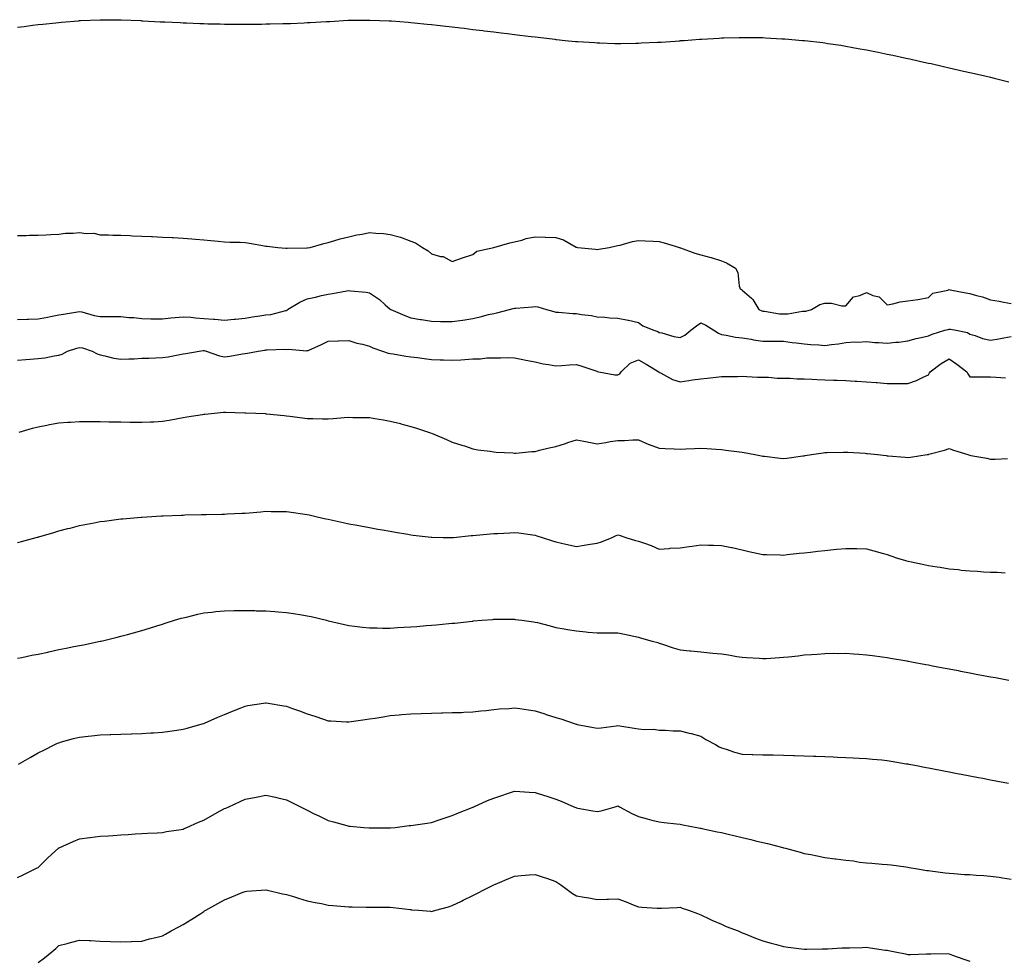
# Model space of a CAD drawing. Units: inches. Extents: x 1026563 to 1029203, y 7292618 to 7295258.
# Drawn here: x 1026979 to 1027455, y 7294178 to 7294632 of the extents above; entities that cross this region are included whole.
import ezdxf

# ---------------------------------------------------------------- set-up
doc = ezdxf.new("R2010")
doc.units = ezdxf.units.IN
doc.header["$MEASUREMENT"] = 0
doc.layers.add('Contour_10267292', color=7, linetype='Continuous', true_color=0x67642f)

msp = doc.modelspace()

# ---------------------------------------------------------------- linework, layer by layer
at = {"layer": 'Contour_10267292'}
for points in [[(1026978.05, 7294628.29, 3156), (1026981.29, 7294628.68, 3156), (1026985.3, 7294629.18, 3156), (1026988.05, 7294629.51, 3156), (1026990.24, 7294629.73, 3156), (1026996.55, 7294630.42, 3156), (1026998.05, 7294630.57, 3156), (1026999.28, 7294630.68, 3156), (1027007.5, 7294631.38, 3156), (1027008.05, 7294631.43, 3156), (1027008.52, 7294631.45, 3156), (1027018.01, 7294631.89, 3156), (1027018.07, 7294631.89, 3156), (1027027.93, 7294631.81, 3156), (1027028.17, 7294631.81, 3156), (1027037.56, 7294631.43, 3156), (1027038.05, 7294631.42, 3156), (1027038.58, 7294631.4, 3156), (1027047.03, 7294630.89, 3156), (1027048.05, 7294630.86, 3156), (1027049.16, 7294630.81, 3156), (1027056.59, 7294630.46, 3156), (1027058.05, 7294630.41, 3156), (1027059.63, 7294630.34, 3156), (1027066.19, 7294630.06, 3156), (1027068.05, 7294630.01, 3156), (1027070, 7294629.97, 3156), (1027075.96, 7294629.84, 3156), (1027078.05, 7294629.78, 3156), (1027080.2, 7294629.76, 3156), (1027085.84, 7294629.71, 3156), (1027088.05, 7294629.68, 3156), (1027090.28, 7294629.7, 3156), (1027095.92, 7294629.8, 3156), (1027098.05, 7294629.82, 3156), (1027100.1, 7294629.87, 3156), (1027106.14, 7294630.01, 3156), (1027108.05, 7294630.05, 3156), (1027109.85, 7294630.12, 3156), (1027116.59, 7294630.45, 3156), (1027118.05, 7294630.51, 3156), (1027119.4, 7294630.57, 3156), (1027127.13, 7294631, 3156), (1027128.05, 7294631.05, 3156), (1027128.89, 7294631.09, 3156), (1027137.72, 7294631.59, 3156), (1027138.05, 7294631.6, 3156), (1027138.36, 7294631.6, 3156), (1027147.85, 7294631.73, 3156), (1027148.05, 7294631.73, 3156), (1027148.25, 7294631.72, 3156), (1027157.52, 7294631.39, 3156), (1027158.05, 7294631.37, 3156), (1027158.66, 7294631.31, 3156), (1027166.76, 7294630.62, 3156), (1027168.05, 7294630.52, 3156), (1027169.61, 7294630.37, 3156), (1027175.88, 7294629.74, 3156), (1027178.05, 7294629.53, 3156), (1027180.75, 7294629.21, 3156), (1027184.92, 7294628.79, 3156), (1027188.05, 7294628.43, 3156), (1027192.01, 7294627.95, 3156), (1027193.87, 7294627.74, 3156), (1027198.05, 7294627.23, 3156), (1027202.78, 7294626.64, 3156), (1027203.42, 7294626.56, 3156), (1027208.05, 7294626, 3156), (1027211.7, 7294625.56, 3156), (1027214.79, 7294625.19, 3156), (1027218.05, 7294624.8, 3156), (1027220.63, 7294624.5, 3156), (1027226.19, 7294623.77, 3156), (1027228.05, 7294623.54, 3156), (1027229.5, 7294623.38, 3156), (1027237.54, 7294622.43, 3156), (1027238.05, 7294622.37, 3156), (1027238.46, 7294622.33, 3156), (1027242.6, 7294621.92, 3156), (1027247.56, 7294621.43, 3156), (1027248.05, 7294621.38, 3156), (1027248.62, 7294621.34, 3156), (1027256.96, 7294620.83, 3156), (1027258.05, 7294620.76, 3156), (1027259.24, 7294620.72, 3156), (1027266.6, 7294620.48, 3156), (1027268.05, 7294620.45, 3156), (1027269.5, 7294620.46, 3156), (1027276.7, 7294620.57, 3156), (1027278.05, 7294620.59, 3156), (1027279.3, 7294620.66, 3156), (1027287.11, 7294620.98, 3156), (1027288.05, 7294621.02, 3156), (1027288.87, 7294621.09, 3156), (1027297.89, 7294621.76, 3156), (1027298.05, 7294621.77, 3156), (1027298.19, 7294621.78, 3156), (1027300.04, 7294621.92, 3156), (1027307.52, 7294622.44, 3156), (1027308.05, 7294622.47, 3156), (1027308.64, 7294622.5, 3156), (1027316.96, 7294623.01, 3156), (1027318.05, 7294623.06, 3156), (1027319.22, 7294623.09, 3156), (1027326.66, 7294623.32, 3156), (1027328.05, 7294623.33, 3156), (1027329.44, 7294623.31, 3156), (1027336.7, 7294623.27, 3156), (1027338.05, 7294623.25, 3156), (1027339.3, 7294623.17, 3156), (1027347.25, 7294622.73, 3156), (1027348.05, 7294622.67, 3156), (1027348.73, 7294622.61, 3156), (1027357.13, 7294621.92, 3156), (1027357.97, 7294621.85, 3156), (1027358.13, 7294621.83, 3156), (1027366.94, 7294620.81, 3156), (1027368.05, 7294620.69, 3156), (1027369.5, 7294620.47, 3156), (1027375.65, 7294619.52, 3156), (1027378.05, 7294619.18, 3156), (1027381.43, 7294618.53, 3156), (1027384.14, 7294618.02, 3156), (1027388.05, 7294617.31, 3156), (1027393.81, 7294616.16, 3156), (1027398.05, 7294615.3, 3156), (1027400.84, 7294614.71, 3156), (1027406.45, 7294613.52, 3156), (1027408.05, 7294613.18, 3156), (1027409.09, 7294612.96, 3156), (1027413.77, 7294611.92, 3156), (1027417.25, 7294611.13, 3156), (1027418.05, 7294610.95, 3156), (1027419.3, 7294610.67, 3156), (1027425.37, 7294609.25, 3156), (1027428.05, 7294608.66, 3156), (1027432.27, 7294607.71, 3156), (1027433.54, 7294607.41, 3156), (1027438.05, 7294606.39, 3156), (1027441.68, 7294605.54, 3156), (1027445.24, 7294604.74, 3156), (1027448.05, 7294604.09, 3156), (1027449.79, 7294603.66, 3156), (1027456.9, 7294601.92, 3156)], [(1026978.05, 7294527.63, 3155), (1026982.21, 7294527.77, 3155), (1026983.91, 7294527.79, 3155), (1026988.05, 7294527.92, 3155), (1026991.9, 7294528.08, 3155), (1026994.24, 7294528.11, 3155), (1026998.05, 7294528.27, 3155), (1027001.19, 7294528.77, 3155), (1027004.94, 7294528.8, 3155), (1027008.05, 7294529.19, 3155), (1027011.23, 7294528.74, 3155), (1027014.87, 7294528.75, 3155), (1027018.05, 7294528.1, 3155), (1027021.96, 7294528.01, 3155), (1027024.07, 7294527.94, 3155), (1027028.05, 7294527.84, 3155), (1027032.31, 7294527.66, 3155), (1027033.67, 7294527.55, 3155), (1027038.05, 7294527.42, 3155), (1027042.8, 7294527.18, 3155), (1027043.26, 7294527.14, 3155), (1027048.05, 7294526.9, 3155), (1027052.84, 7294526.71, 3155), (1027053.28, 7294526.69, 3155), (1027058.05, 7294526.49, 3155), (1027062.27, 7294526.13, 3155), (1027064.05, 7294525.92, 3155), (1027068.05, 7294525.56, 3155), (1027071.41, 7294525.28, 3155), (1027075, 7294524.96, 3155), (1027078.05, 7294524.71, 3155), (1027080.67, 7294524.53, 3155), (1027085.55, 7294524.42, 3155), (1027088.05, 7294524.26, 3155), (1027090.12, 7294524, 3155), (1027097.31, 7294522.66, 3155), (1027098.05, 7294522.55, 3155), (1027098.66, 7294522.52, 3155), (1027103.77, 7294521.92, 3155), (1027107.68, 7294521.56, 3155), (1027108.05, 7294521.55, 3155), (1027108.36, 7294521.62, 3155), (1027117.82, 7294521.7, 3155), (1027118.05, 7294521.72, 3155), (1027118.21, 7294521.76, 3155), (1027119.36, 7294521.92, 3155), (1027126.08, 7294523.89, 3155), (1027128.05, 7294524.28, 3155), (1027131.35, 7294525.22, 3155), (1027133.87, 7294526.1, 3155), (1027138.05, 7294527.08, 3155), (1027141.92, 7294528.04, 3155), (1027144.51, 7294528.38, 3155), (1027148.05, 7294529.11, 3155), (1027151.19, 7294528.78, 3155), (1027154.81, 7294528.68, 3155), (1027158.05, 7294528.25, 3155), (1027163.03, 7294526.9, 3155), (1027163.11, 7294526.86, 3155), (1027168.05, 7294524.96, 3155), (1027170.26, 7294524.14, 3155), (1027173.6, 7294521.92, 3155), (1027176.49, 7294520.37, 3155), (1027178.05, 7294518.81, 3155), (1027182.35, 7294517.61, 3155), (1027183.67, 7294517.55, 3155), (1027188.05, 7294515.19, 3155), (1027193.05, 7294516.92, 3155), (1027198.05, 7294518.6, 3155), (1027199.87, 7294520.1, 3155), (1027208.05, 7294521.92, 3155), (1027215.78, 7294524.2, 3155), (1027218.05, 7294524.57, 3155), (1027221.59, 7294525.46, 3155), (1027223.71, 7294526.25, 3155), (1027228.05, 7294527.02, 3155), (1027232.99, 7294526.87, 3155), (1027233.11, 7294526.87, 3155), (1027238.05, 7294526.72, 3155), (1027241.76, 7294525.62, 3155), (1027247.89, 7294522.07, 3155), (1027248.05, 7294522, 3155), (1027248.13, 7294521.99, 3155), (1027248.58, 7294521.92, 3155), (1027257.21, 7294521.07, 3155), (1027258.05, 7294520.88, 3155), (1027258.89, 7294521.07, 3155), (1027263.77, 7294521.92, 3155), (1027267.23, 7294522.73, 3155), (1027268.05, 7294522.84, 3155), (1027269.18, 7294523.06, 3155), (1027275.12, 7294524.85, 3155), (1027278.05, 7294525.28, 3155), (1027281.21, 7294525.08, 3155), (1027285, 7294524.97, 3155), (1027288.05, 7294524.78, 3155), (1027290.35, 7294524.22, 3155), (1027297.72, 7294521.92, 3155), (1027297.95, 7294521.81, 3155), (1027298.05, 7294521.77, 3155), (1027298.26, 7294521.71, 3155), (1027305.22, 7294519.1, 3155), (1027308.05, 7294518.41, 3155), (1027312.89, 7294517.09, 3155), (1027313.15, 7294517.03, 3155), (1027318.05, 7294515.43, 3155), (1027320.55, 7294514.43, 3155), (1027324.87, 7294511.92, 3155), (1027326.04, 7294509.91, 3155), (1027326.62, 7294503.35, 3155), (1027327.05, 7294501.92, 3155), (1027327.72, 7294501.59, 3155), (1027328.05, 7294501.27, 3155), (1027332.56, 7294497.41, 3155), (1027333.11, 7294496.98, 3155), (1027333.21, 7294496.76, 3155), (1027336.19, 7294491.92, 3155), (1027337.5, 7294491.37, 3155), (1027338.05, 7294491.17, 3155), (1027338.83, 7294491.15, 3155), (1027346.04, 7294489.91, 3155), (1027348.05, 7294489.88, 3155), (1027350.08, 7294489.88, 3155), (1027357.27, 7294491.13, 3155), (1027358.05, 7294491.14, 3155), (1027358.79, 7294491.18, 3155), (1027361.57, 7294491.92, 3155), (1027365.63, 7294494.34, 3155), (1027368.05, 7294495.05, 3155), (1027371.16, 7294495.03, 3155), (1027376.21, 7294493.76, 3155), (1027378.05, 7294493.73, 3155), (1027381.84, 7294498.13, 3155), (1027384.89, 7294498.75, 3155), (1027388.05, 7294500.17, 3155), (1027391.21, 7294498.75, 3155), (1027394.18, 7294498.05, 3155), (1027398.05, 7294494.15, 3155), (1027400.76, 7294494.63, 3155), (1027404.32, 7294495.64, 3155), (1027408.05, 7294496.16, 3155), (1027412.97, 7294496.85, 3155), (1027413.13, 7294496.85, 3155), (1027418.05, 7294497.79, 3155), (1027420.14, 7294499.83, 3155), (1027427.44, 7294501.31, 3155), (1027428.05, 7294501.58, 3155), (1027428.46, 7294501.51, 3155), (1027436.16, 7294500.03, 3155), (1027438.05, 7294499.74, 3155), (1027441.17, 7294498.8, 3155), (1027444.2, 7294498.07, 3155), (1027448.05, 7294496.69, 3155), (1027452.21, 7294496.07, 3155), (1027454.48, 7294495.49, 3155), (1027458.05, 7294494.86, 3155)], [(1026978.05, 7294487.14, 3154), (1026982.68, 7294487.3, 3154), (1026983.44, 7294487.32, 3154), (1026988.05, 7294487.46, 3154), (1026991.8, 7294488.18, 3154), (1026994.89, 7294488.77, 3154), (1026998.05, 7294489.36, 3154), (1027000.24, 7294489.72, 3154), (1027007, 7294490.88, 3154), (1027008.05, 7294491.05, 3154), (1027009.12, 7294490.86, 3154), (1027015.18, 7294489.05, 3154), (1027018.05, 7294488.66, 3154), (1027021.37, 7294488.6, 3154), (1027024.73, 7294488.6, 3154), (1027028.05, 7294488.54, 3154), (1027031.86, 7294488.1, 3154), (1027034.28, 7294488.14, 3154), (1027038.05, 7294487.56, 3154), (1027042.44, 7294487.52, 3154), (1027043.56, 7294487.44, 3154), (1027048.05, 7294487.4, 3154), (1027052.07, 7294487.9, 3154), (1027054.18, 7294488.06, 3154), (1027058.05, 7294488.49, 3154), (1027061.74, 7294488.23, 3154), (1027064.05, 7294487.92, 3154), (1027068.05, 7294487.66, 3154), (1027072.7, 7294487.26, 3154), (1027073.38, 7294487.26, 3154), (1027078.05, 7294486.77, 3154), (1027082.72, 7294487.24, 3154), (1027083.44, 7294487.3, 3154), (1027088.05, 7294487.76, 3154), (1027091.57, 7294488.4, 3154), (1027095.08, 7294488.94, 3154), (1027098.05, 7294489.47, 3154), (1027100.37, 7294489.61, 3154), (1027107.66, 7294491.53, 3154), (1027108.05, 7294491.56, 3154), (1027108.26, 7294491.7, 3154), (1027108.52, 7294491.92, 3154), (1027114.44, 7294495.52, 3154), (1027118.05, 7294497.16, 3154), (1027122, 7294497.98, 3154), (1027124.83, 7294498.7, 3154), (1027128.05, 7294499.42, 3154), (1027130.22, 7294499.75, 3154), (1027137.13, 7294500.99, 3154), (1027138.05, 7294501.14, 3154), (1027138.97, 7294501, 3154), (1027146.43, 7294500.3, 3154), (1027148.05, 7294500.01, 3154), (1027152.93, 7294496.81, 3154), (1027155.71, 7294494.26, 3154), (1027158.05, 7294492.13, 3154), (1027158.19, 7294492.05, 3154), (1027158.4, 7294491.92, 3154), (1027165.2, 7294489.07, 3154), (1027168.05, 7294488.03, 3154), (1027172.76, 7294487.21, 3154), (1027173.25, 7294487.11, 3154), (1027178.05, 7294486.34, 3154), (1027182.39, 7294486.26, 3154), (1027183.75, 7294486.23, 3154), (1027188.05, 7294486.13, 3154), (1027192.99, 7294486.86, 3154), (1027193.09, 7294486.87, 3154), (1027198.05, 7294487.63, 3154), (1027201.55, 7294488.42, 3154), (1027205.61, 7294489.48, 3154), (1027208.05, 7294490.06, 3154), (1027209.63, 7294490.34, 3154), (1027215.69, 7294491.92, 3154), (1027217.54, 7294492.43, 3154), (1027218.05, 7294492.58, 3154), (1027218.83, 7294492.69, 3154), (1027226.72, 7294493.25, 3154), (1027228.05, 7294493.46, 3154), (1027229.34, 7294493.2, 3154), (1027233.58, 7294491.92, 3154), (1027237.09, 7294490.96, 3154), (1027238.05, 7294490.72, 3154), (1027239.32, 7294490.66, 3154), (1027246.25, 7294490.12, 3154), (1027248.05, 7294490.05, 3154), (1027250.39, 7294489.58, 3154), (1027255.22, 7294489.08, 3154), (1027258.05, 7294488.37, 3154), (1027261.72, 7294488.25, 3154), (1027264.1, 7294487.97, 3154), (1027268.05, 7294487.87, 3154), (1027272.95, 7294486.82, 3154), (1027273.23, 7294486.75, 3154), (1027278.05, 7294485.62, 3154), (1027280.14, 7294484.01, 3154), (1027285.34, 7294481.92, 3154), (1027287.41, 7294481.28, 3154), (1027288.05, 7294480.95, 3154), (1027289.28, 7294480.7, 3154), (1027295.12, 7294478.99, 3154), (1027298.05, 7294478.49, 3154), (1027300.32, 7294479.65, 3154), (1027303.3, 7294481.92, 3154), (1027305.94, 7294484.04, 3154), (1027308.05, 7294485.46, 3154), (1027310.47, 7294484.34, 3154), (1027314.38, 7294481.92, 3154), (1027316.66, 7294480.54, 3154), (1027318.05, 7294479.92, 3154), (1027320.35, 7294479.62, 3154), (1027324.81, 7294478.69, 3154), (1027328.05, 7294478.34, 3154), (1027332.33, 7294477.63, 3154), (1027333.46, 7294477.32, 3154), (1027338.05, 7294476.75, 3154), (1027342.87, 7294476.73, 3154), (1027343.28, 7294476.69, 3154), (1027348.05, 7294476.66, 3154), (1027352.23, 7294476.09, 3154), (1027354.07, 7294475.9, 3154), (1027358.05, 7294475.4, 3154), (1027361.27, 7294475.14, 3154), (1027365.12, 7294474.84, 3154), (1027368.05, 7294474.62, 3154), (1027371.27, 7294475.14, 3154), (1027374.53, 7294475.45, 3154), (1027378.05, 7294476.12, 3154), (1027382.48, 7294476.35, 3154), (1027383.71, 7294476.26, 3154), (1027388.05, 7294476.55, 3154), (1027392.19, 7294476.06, 3154), (1027393.89, 7294476.08, 3154), (1027398.05, 7294475.69, 3154), (1027402.31, 7294476.18, 3154), (1027403.69, 7294476.28, 3154), (1027408.05, 7294476.83, 3154), (1027412.07, 7294477.91, 3154), (1027414.55, 7294478.41, 3154), (1027418.05, 7294479.27, 3154), (1027419.89, 7294480.07, 3154), (1027426, 7294481.92, 3154), (1027427.6, 7294482.37, 3154), (1027428.05, 7294482.53, 3154), (1027428.6, 7294482.46, 3154), (1027431.43, 7294481.92, 3154), (1027436.92, 7294480.79, 3154), (1027438.05, 7294480.08, 3154), (1027440.61, 7294479.37, 3154), (1027444.07, 7294477.94, 3154), (1027448.05, 7294477.16, 3154), (1027452.09, 7294477.88, 3154), (1027454.4, 7294478.27, 3154), (1027458.05, 7294478.91, 3154)], [(1026978.05, 7294467.54, 3153), (1026982.11, 7294467.87, 3153), (1026984.18, 7294468.04, 3153), (1026988.05, 7294468.37, 3153), (1026991.29, 7294468.68, 3153), (1026995.73, 7294469.59, 3153), (1026998.05, 7294469.86, 3153), (1026999.63, 7294470.35, 3153), (1027002.23, 7294471.92, 3153), (1027006.66, 7294473.32, 3153), (1027008.05, 7294473.61, 3153), (1027009.53, 7294473.39, 3153), (1027014.2, 7294471.92, 3153), (1027016.62, 7294470.5, 3153), (1027018.05, 7294470.05, 3153), (1027020.3, 7294469.66, 3153), (1027024.55, 7294468.42, 3153), (1027028.05, 7294467.97, 3153), (1027031.78, 7294468.18, 3153), (1027034.34, 7294468.22, 3153), (1027038.05, 7294468.4, 3153), (1027041.43, 7294468.54, 3153), (1027044.73, 7294468.59, 3153), (1027048.05, 7294468.73, 3153), (1027050.86, 7294469.11, 3153), (1027056.43, 7294470.31, 3153), (1027058.05, 7294470.56, 3153), (1027059.3, 7294470.67, 3153), (1027065.84, 7294471.92, 3153), (1027067.78, 7294472.2, 3153), (1027068.05, 7294472.21, 3153), (1027068.28, 7294472.16, 3153), (1027069.12, 7294471.92, 3153), (1027075.67, 7294469.54, 3153), (1027078.05, 7294469.15, 3153), (1027080.55, 7294469.41, 3153), (1027086.72, 7294470.59, 3153), (1027088.05, 7294470.75, 3153), (1027089.1, 7294470.88, 3153), (1027094.34, 7294471.92, 3153), (1027097.56, 7294472.41, 3153), (1027098.05, 7294472.51, 3153), (1027098.62, 7294472.49, 3153), (1027107.19, 7294472.77, 3153), (1027108.05, 7294472.74, 3153), (1027108.99, 7294472.86, 3153), (1027117.89, 7294472.07, 3153), (1027118.05, 7294472.11, 3153), (1027118.38, 7294472.25, 3153), (1027124.94, 7294475.02, 3153), (1027128.05, 7294476.65, 3153), (1027132.97, 7294476.84, 3153), (1027133.13, 7294476.83, 3153), (1027138.05, 7294477.04, 3153), (1027141.9, 7294475.77, 3153), (1027144.77, 7294475.2, 3153), (1027148.05, 7294474.32, 3153), (1027149.63, 7294473.5, 3153), (1027154.36, 7294471.92, 3153), (1027157.07, 7294470.95, 3153), (1027158.05, 7294470.75, 3153), (1027159.44, 7294470.53, 3153), (1027165.61, 7294469.47, 3153), (1027168.05, 7294469.11, 3153), (1027171.25, 7294468.73, 3153), (1027174.42, 7294468.28, 3153), (1027178.05, 7294467.87, 3153), (1027182.27, 7294467.71, 3153), (1027183.83, 7294467.71, 3153), (1027188.05, 7294467.54, 3153), (1027192.25, 7294467.72, 3153), (1027194.05, 7294467.91, 3153), (1027198.05, 7294468.1, 3153), (1027201.74, 7294468.22, 3153), (1027204.71, 7294468.58, 3153), (1027208.05, 7294468.7, 3153), (1027211.39, 7294468.58, 3153), (1027214.89, 7294468.77, 3153), (1027218.05, 7294468.63, 3153), (1027222.17, 7294467.8, 3153), (1027223.62, 7294467.49, 3153), (1027228.05, 7294466.63, 3153), (1027231.92, 7294465.79, 3153), (1027234.55, 7294465.42, 3153), (1027238.05, 7294464.74, 3153), (1027241.04, 7294464.92, 3153), (1027244.67, 7294465.29, 3153), (1027248.05, 7294465.47, 3153), (1027250.69, 7294464.55, 3153), (1027257.85, 7294462.13, 3153), (1027258.05, 7294462.06, 3153), (1027258.19, 7294462.06, 3153), (1027258.79, 7294461.92, 3153), (1027266.6, 7294460.46, 3153), (1027268.05, 7294460.42, 3153), (1027268.99, 7294460.98, 3153), (1027269.69, 7294461.92, 3153), (1027273.95, 7294466.01, 3153), (1027278.05, 7294467.67, 3153), (1027281.66, 7294465.54, 3153), (1027287.82, 7294461.92, 3153), (1027287.89, 7294461.77, 3153), (1027288.05, 7294461.59, 3153), (1027288.66, 7294461.32, 3153), (1027294.38, 7294458.25, 3153), (1027298.05, 7294457.12, 3153), (1027302.27, 7294457.71, 3153), (1027304.1, 7294457.97, 3153), (1027308.05, 7294458.53, 3153), (1027311.14, 7294458.83, 3153), (1027315.51, 7294459.37, 3153), (1027318.05, 7294459.63, 3153), (1027320.28, 7294459.68, 3153), (1027325.82, 7294459.68, 3153), (1027328.05, 7294459.74, 3153), (1027330.3, 7294459.66, 3153), (1027335.51, 7294459.38, 3153), (1027338.05, 7294459.3, 3153), (1027340.73, 7294459.25, 3153), (1027345.02, 7294458.9, 3153), (1027348.05, 7294458.84, 3153), (1027351.17, 7294458.8, 3153), (1027354.65, 7294458.53, 3153), (1027358.05, 7294458.48, 3153), (1027361.64, 7294458.32, 3153), (1027364.28, 7294458.16, 3153), (1027368.05, 7294457.97, 3153), (1027372.13, 7294457.84, 3153), (1027373.91, 7294457.78, 3153), (1027378.05, 7294457.63, 3153), (1027382.58, 7294457.4, 3153), (1027383.46, 7294457.34, 3153), (1027388.05, 7294457.12, 3153), (1027392.85, 7294456.72, 3153), (1027393.3, 7294456.67, 3153), (1027398.05, 7294456.25, 3153), (1027402.42, 7294456.3, 3153), (1027403.75, 7294456.21, 3153), (1027408.05, 7294456.28, 3153), (1027412.31, 7294457.67, 3153), (1027415.49, 7294459.36, 3153), (1027418.05, 7294460.5, 3153), (1027418.58, 7294461.38, 3153), (1027418.87, 7294461.92, 3153), (1027424.1, 7294465.87, 3153), (1027428.05, 7294468.14, 3153), (1027431.78, 7294465.65, 3153), (1027436.51, 7294461.92, 3153), (1027437.05, 7294460.92, 3153), (1027438.05, 7294459.5, 3153), (1027440.57, 7294459.39, 3153), (1027445.65, 7294459.52, 3153), (1027448.05, 7294459.4, 3153), (1027450.73, 7294459.23, 3153), (1027455.18, 7294459.05, 3153)], [(1026978.93, 7294432.8, 3152), (1026985.35, 7294434.62, 3152), (1026988.05, 7294435.3, 3152), (1026992.25, 7294436.13, 3152), (1026993.58, 7294436.4, 3152), (1026998.05, 7294437.24, 3152), (1027002.44, 7294437.53, 3152), (1027003.71, 7294437.59, 3152), (1027008.05, 7294437.87, 3152), (1027012.09, 7294437.88, 3152), (1027014.03, 7294437.9, 3152), (1027018.05, 7294437.9, 3152), (1027022.15, 7294437.81, 3152), (1027023.93, 7294437.79, 3152), (1027028.05, 7294437.71, 3152), (1027032.33, 7294437.63, 3152), (1027033.75, 7294437.62, 3152), (1027038.05, 7294437.55, 3152), (1027042.25, 7294437.73, 3152), (1027043.95, 7294437.82, 3152), (1027048.05, 7294438, 3152), (1027051.39, 7294438.59, 3152), (1027055.45, 7294439.32, 3152), (1027058.05, 7294439.78, 3152), (1027059.81, 7294440.16, 3152), (1027067.41, 7294441.28, 3152), (1027068.05, 7294441.39, 3152), (1027068.54, 7294441.44, 3152), (1027073.15, 7294441.92, 3152), (1027077.64, 7294442.33, 3152), (1027078.05, 7294442.35, 3152), (1027078.48, 7294442.35, 3152), (1027087.82, 7294442.15, 3152), (1027088.28, 7294442.15, 3152), (1027093.25, 7294441.92, 3152), (1027097.82, 7294441.69, 3152), (1027098.05, 7294441.67, 3152), (1027098.34, 7294441.63, 3152), (1027106.92, 7294440.79, 3152), (1027108.05, 7294440.64, 3152), (1027109.53, 7294440.45, 3152), (1027115.76, 7294439.63, 3152), (1027118.05, 7294439.33, 3152), (1027120.69, 7294439.28, 3152), (1027125.35, 7294439.22, 3152), (1027128.05, 7294439.18, 3152), (1027130.59, 7294439.38, 3152), (1027135.9, 7294439.77, 3152), (1027138.05, 7294439.93, 3152), (1027140.1, 7294439.88, 3152), (1027145.98, 7294439.86, 3152), (1027148.05, 7294439.8, 3152), (1027150.59, 7294439.37, 3152), (1027154.77, 7294438.65, 3152), (1027158.05, 7294438.1, 3152), (1027162.99, 7294436.86, 3152), (1027163.15, 7294436.82, 3152), (1027168.05, 7294435.55, 3152), (1027170.8, 7294434.67, 3152), (1027177.54, 7294432.44, 3152), (1027178.3, 7294432.17, 3152), (1027178.89, 7294431.92, 3152), (1027185.34, 7294429.21, 3152), (1027188.05, 7294427.96, 3152), (1027192.62, 7294426.5, 3152), (1027193.89, 7294426.08, 3152), (1027198.05, 7294424.74, 3152), (1027200.41, 7294424.29, 3152), (1027206.41, 7294423.56, 3152), (1027208.05, 7294423.28, 3152), (1027209.3, 7294423.17, 3152), (1027217.23, 7294422.73, 3152), (1027218.05, 7294422.67, 3152), (1027218.81, 7294422.69, 3152), (1027226.51, 7294423.45, 3152), (1027228.05, 7294423.49, 3152), (1027230.12, 7294424, 3152), (1027234.85, 7294425.11, 3152), (1027238.05, 7294425.89, 3152), (1027242.68, 7294427.28, 3152), (1027243.83, 7294427.7, 3152), (1027248.05, 7294429.1, 3152), (1027251.55, 7294428.42, 3152), (1027253.99, 7294427.86, 3152), (1027258.05, 7294427.15, 3152), (1027262.17, 7294427.8, 3152), (1027264.3, 7294428.18, 3152), (1027268.05, 7294428.79, 3152), (1027271.23, 7294428.73, 3152), (1027275.24, 7294429.12, 3152), (1027278.05, 7294429.06, 3152), (1027282.97, 7294426.84, 3152), (1027283.21, 7294426.77, 3152), (1027288.05, 7294424.95, 3152), (1027290.92, 7294424.8, 3152), (1027295.26, 7294424.72, 3152), (1027298.05, 7294424.59, 3152), (1027300.8, 7294424.67, 3152), (1027305.08, 7294424.88, 3152), (1027308.05, 7294424.98, 3152), (1027310.94, 7294424.81, 3152), (1027315.49, 7294424.48, 3152), (1027318.05, 7294424.33, 3152), (1027320.2, 7294424.06, 3152), (1027326.78, 7294423.18, 3152), (1027328.05, 7294423.02, 3152), (1027329.01, 7294422.88, 3152), (1027334.16, 7294421.92, 3152), (1027337.42, 7294421.3, 3152), (1027338.05, 7294421.2, 3152), (1027338.85, 7294421.11, 3152), (1027346.39, 7294420.25, 3152), (1027348.05, 7294420.07, 3152), (1027349.71, 7294420.26, 3152), (1027357.42, 7294421.3, 3152), (1027358.05, 7294421.37, 3152), (1027358.52, 7294421.44, 3152), (1027361.59, 7294421.92, 3152), (1027367.19, 7294422.78, 3152), (1027368.05, 7294422.89, 3152), (1027369.07, 7294422.93, 3152), (1027376.96, 7294423.02, 3152), (1027378.05, 7294423.06, 3152), (1027379.16, 7294423.02, 3152), (1027387.42, 7294422.55, 3152), (1027388.05, 7294422.53, 3152), (1027388.62, 7294422.49, 3152), (1027393.44, 7294421.92, 3152), (1027397.58, 7294421.45, 3152), (1027398.05, 7294421.4, 3152), (1027398.64, 7294421.33, 3152), (1027406.76, 7294420.64, 3152), (1027408.05, 7294420.48, 3152), (1027409.34, 7294420.63, 3152), (1027417.42, 7294421.92, 3152), (1027417.97, 7294422, 3152), (1027418.05, 7294422.01, 3152), (1027418.17, 7294422.05, 3152), (1027425.84, 7294424.12, 3152), (1027428.05, 7294424.85, 3152), (1027430.1, 7294423.98, 3152), (1027437.09, 7294421.92, 3152), (1027437.84, 7294421.7, 3152), (1027438.05, 7294421.64, 3152), (1027438.42, 7294421.55, 3152), (1027446.27, 7294420.14, 3152), (1027448.05, 7294419.67, 3152), (1027450.2, 7294419.78, 3152), (1027456.17, 7294420.05, 3152)], [(1026978.05, 7294379.41, 3151), (1026980.04, 7294379.93, 3151), (1026987.17, 7294381.92, 3151), (1026987.85, 7294382.12, 3151), (1026988.05, 7294382.17, 3151), (1026988.4, 7294382.28, 3151), (1026995.59, 7294384.37, 3151), (1026998.05, 7294385.1, 3151), (1027002.31, 7294386.18, 3151), (1027003.48, 7294386.48, 3151), (1027008.05, 7294387.61, 3151), (1027011.64, 7294388.33, 3151), (1027015.1, 7294388.96, 3151), (1027018.05, 7294389.55, 3151), (1027020.1, 7294389.86, 3151), (1027026.82, 7294390.69, 3151), (1027028.05, 7294390.87, 3151), (1027028.99, 7294390.98, 3151), (1027037.87, 7294391.74, 3151), (1027038.05, 7294391.76, 3151), (1027038.19, 7294391.77, 3151), (1027040.61, 7294391.92, 3151), (1027047.64, 7294392.32, 3151), (1027048.05, 7294392.34, 3151), (1027048.48, 7294392.36, 3151), (1027057.27, 7294392.7, 3151), (1027058.05, 7294392.74, 3151), (1027058.89, 7294392.76, 3151), (1027067.01, 7294392.96, 3151), (1027068.05, 7294392.98, 3151), (1027069.14, 7294393.01, 3151), (1027076.8, 7294393.17, 3151), (1027078.05, 7294393.19, 3151), (1027079.4, 7294393.26, 3151), (1027086.39, 7294393.58, 3151), (1027088.05, 7294393.67, 3151), (1027089.96, 7294393.84, 3151), (1027095.65, 7294394.31, 3151), (1027098.05, 7294394.54, 3151), (1027100.63, 7294394.51, 3151), (1027105.49, 7294394.47, 3151), (1027108.05, 7294394.44, 3151), (1027110.24, 7294394.11, 3151), (1027116.78, 7294393.18, 3151), (1027118.05, 7294392.99, 3151), (1027118.95, 7294392.82, 3151), (1027122.76, 7294391.92, 3151), (1027127.05, 7294390.92, 3151), (1027128.05, 7294390.69, 3151), (1027129.63, 7294390.35, 3151), (1027135.3, 7294389.17, 3151), (1027138.05, 7294388.57, 3151), (1027142.19, 7294387.79, 3151), (1027143.66, 7294387.53, 3151), (1027148.05, 7294386.68, 3151), (1027152.11, 7294385.99, 3151), (1027154.38, 7294385.59, 3151), (1027158.05, 7294384.98, 3151), (1027160.59, 7294384.46, 3151), (1027166.55, 7294383.43, 3151), (1027168.05, 7294383.14, 3151), (1027169.1, 7294382.97, 3151), (1027177.93, 7294382.04, 3151), (1027178.05, 7294382.02, 3151), (1027178.15, 7294382.01, 3151), (1027183.67, 7294381.92, 3151), (1027187.97, 7294381.85, 3151), (1027188.05, 7294381.85, 3151), (1027188.11, 7294381.86, 3151), (1027188.69, 7294381.92, 3151), (1027197.17, 7294382.79, 3151), (1027198.05, 7294382.86, 3151), (1027206.33, 7294383.64, 3151), (1027208.05, 7294383.78, 3151), (1027210, 7294383.87, 3151), (1027215.8, 7294384.17, 3151), (1027218.05, 7294384.27, 3151), (1027220.2, 7294384.08, 3151), (1027226.84, 7294383.12, 3151), (1027228.05, 7294383, 3151), (1027228.91, 7294382.78, 3151), (1027231.43, 7294381.92, 3151), (1027236.47, 7294380.34, 3151), (1027238.05, 7294379.8, 3151), (1027240.73, 7294379.24, 3151), (1027244.42, 7294378.29, 3151), (1027248.05, 7294377.62, 3151), (1027251.8, 7294378.17, 3151), (1027254.73, 7294378.61, 3151), (1027258.05, 7294379.1, 3151), (1027260.2, 7294379.77, 3151), (1027265.24, 7294381.92, 3151), (1027267.13, 7294382.83, 3151), (1027268.05, 7294383.25, 3151), (1027269.07, 7294382.94, 3151), (1027271.94, 7294381.92, 3151), (1027276.6, 7294380.46, 3151), (1027278.05, 7294380.16, 3151), (1027280.86, 7294379.12, 3151), (1027284.16, 7294378.04, 3151), (1027288.05, 7294376.34, 3151), (1027292.76, 7294376.64, 3151), (1027293.28, 7294376.69, 3151), (1027298.05, 7294376.96, 3151), (1027302.48, 7294377.48, 3151), (1027303.91, 7294377.79, 3151), (1027308.05, 7294378.36, 3151), (1027311.76, 7294378.2, 3151), (1027314.28, 7294378.15, 3151), (1027318.05, 7294377.99, 3151), (1027322.89, 7294377.09, 3151), (1027323.17, 7294377.05, 3151), (1027328.05, 7294375.95, 3151), (1027331.35, 7294375.21, 3151), (1027335.73, 7294374.24, 3151), (1027338.05, 7294373.72, 3151), (1027339.81, 7294373.68, 3151), (1027346.49, 7294373.48, 3151), (1027348.05, 7294373.44, 3151), (1027349.77, 7294373.63, 3151), (1027355.65, 7294374.32, 3151), (1027358.05, 7294374.57, 3151), (1027361.02, 7294374.88, 3151), (1027364.63, 7294375.34, 3151), (1027368.05, 7294375.68, 3151), (1027372.21, 7294376.07, 3151), (1027373.77, 7294376.2, 3151), (1027378.05, 7294376.62, 3151), (1027382.68, 7294376.55, 3151), (1027383.44, 7294376.53, 3151), (1027388.05, 7294376.47, 3151), (1027391.57, 7294375.44, 3151), (1027395.65, 7294374.32, 3151), (1027398.05, 7294373.64, 3151), (1027399.3, 7294373.17, 3151), (1027403.15, 7294371.92, 3151), (1027406.94, 7294370.81, 3151), (1027408.05, 7294370.53, 3151), (1027409.81, 7294370.17, 3151), (1027415.14, 7294369, 3151), (1027418.05, 7294368.41, 3151), (1027422.25, 7294367.72, 3151), (1027423.64, 7294367.51, 3151), (1027428.05, 7294366.78, 3151), (1027432.5, 7294366.37, 3151), (1027433.81, 7294366.16, 3151), (1027438.05, 7294365.73, 3151), (1027441.7, 7294365.57, 3151), (1027444.69, 7294365.28, 3151), (1027448.05, 7294365.11, 3151), (1027451.25, 7294365.12, 3151), (1027455.14, 7294364.83, 3151)], [(1026978.05, 7294323.62, 3150), (1026980.14, 7294324.01, 3150), (1026984.96, 7294325.01, 3150), (1026988.05, 7294325.57, 3150), (1026992.74, 7294326.61, 3150), (1026993.25, 7294326.73, 3150), (1026998.05, 7294327.76, 3150), (1027001.51, 7294328.46, 3150), (1027005.35, 7294329.21, 3150), (1027008.05, 7294329.75, 3150), (1027009.87, 7294330.1, 3150), (1027017.93, 7294331.81, 3150), (1027018.05, 7294331.83, 3150), (1027018.13, 7294331.85, 3150), (1027018.44, 7294331.92, 3150), (1027026.17, 7294333.8, 3150), (1027028.05, 7294334.26, 3150), (1027031.27, 7294335.14, 3150), (1027034.07, 7294335.89, 3150), (1027038.05, 7294337, 3150), (1027041.82, 7294338.15, 3150), (1027045.37, 7294339.24, 3150), (1027048.05, 7294340.07, 3150), (1027049.44, 7294340.52, 3150), (1027053.87, 7294341.92, 3150), (1027057.07, 7294342.9, 3150), (1027058.05, 7294343.16, 3150), (1027059.63, 7294343.5, 3150), (1027065.12, 7294344.84, 3150), (1027068.05, 7294345.45, 3150), (1027071.98, 7294345.86, 3150), (1027073.87, 7294346.1, 3150), (1027078.05, 7294346.51, 3150), (1027082.74, 7294346.6, 3150), (1027083.34, 7294346.62, 3150), (1027088.05, 7294346.71, 3150), (1027092.72, 7294346.59, 3150), (1027093.4, 7294346.57, 3150), (1027098.05, 7294346.44, 3150), (1027102.29, 7294346.16, 3150), (1027103.95, 7294346.01, 3150), (1027108.05, 7294345.74, 3150), (1027111.35, 7294345.23, 3150), (1027115.41, 7294344.56, 3150), (1027118.05, 7294344.14, 3150), (1027119.85, 7294343.71, 3150), (1027127.27, 7294341.92, 3150), (1027128.05, 7294341.72, 3150), (1027128.3, 7294341.68, 3150), (1027135.98, 7294339.85, 3150), (1027138.05, 7294339.4, 3150), (1027140.86, 7294339.11, 3150), (1027144.71, 7294338.57, 3150), (1027148.05, 7294338.24, 3150), (1027151.72, 7294338.25, 3150), (1027154.32, 7294338.19, 3150), (1027158.05, 7294338.2, 3150), (1027161.57, 7294338.41, 3150), (1027164.69, 7294338.56, 3150), (1027168.05, 7294338.75, 3150), (1027171, 7294338.97, 3150), (1027175.47, 7294339.34, 3150), (1027178.05, 7294339.54, 3150), (1027180.24, 7294339.73, 3150), (1027186.47, 7294340.34, 3150), (1027188.05, 7294340.48, 3150), (1027189.36, 7294340.61, 3150), (1027197.66, 7294341.53, 3150), (1027198.05, 7294341.57, 3150), (1027198.38, 7294341.59, 3150), (1027202.31, 7294341.92, 3150), (1027207.6, 7294342.37, 3150), (1027208.05, 7294342.41, 3150), (1027208.54, 7294342.41, 3150), (1027217.58, 7294342.39, 3150), (1027218.05, 7294342.39, 3150), (1027218.48, 7294342.34, 3150), (1027221.72, 7294341.92, 3150), (1027227.31, 7294341.18, 3150), (1027228.05, 7294341.07, 3150), (1027229.2, 7294340.78, 3150), (1027235.37, 7294339.23, 3150), (1027238.05, 7294338.52, 3150), (1027242.17, 7294337.8, 3150), (1027243.67, 7294337.55, 3150), (1027248.05, 7294336.76, 3150), (1027252.48, 7294336.35, 3150), (1027253.71, 7294336.26, 3150), (1027258.05, 7294335.87, 3150), (1027261.96, 7294335.82, 3150), (1027264.12, 7294335.85, 3150), (1027268.05, 7294335.81, 3150), (1027271.29, 7294335.15, 3150), (1027275.76, 7294334.21, 3150), (1027278.05, 7294333.74, 3150), (1027279.5, 7294333.37, 3150), (1027284.57, 7294331.92, 3150), (1027287.33, 7294331.21, 3150), (1027288.05, 7294330.89, 3150), (1027289.57, 7294330.41, 3150), (1027294.81, 7294328.67, 3150), (1027298.05, 7294327.64, 3150), (1027302.8, 7294327.17, 3150), (1027303.25, 7294327.12, 3150), (1027308.05, 7294326.68, 3150), (1027312.37, 7294326.24, 3150), (1027313.85, 7294326.12, 3150), (1027318.05, 7294325.72, 3150), (1027321.39, 7294325.26, 3150), (1027325.47, 7294324.51, 3150), (1027328.05, 7294324.12, 3150), (1027330.12, 7294323.99, 3150), (1027336.41, 7294323.57, 3150), (1027338.05, 7294323.46, 3150), (1027339.69, 7294323.55, 3150), (1027346.02, 7294323.94, 3150), (1027348.05, 7294324.07, 3150), (1027350.47, 7294324.33, 3150), (1027355.14, 7294324.84, 3150), (1027358.05, 7294325.17, 3150), (1027361.59, 7294325.46, 3150), (1027364.34, 7294325.63, 3150), (1027368.05, 7294325.96, 3150), (1027372.11, 7294325.98, 3150), (1027374.01, 7294325.96, 3150), (1027378.05, 7294325.98, 3150), (1027381.86, 7294325.72, 3150), (1027384.44, 7294325.53, 3150), (1027388.05, 7294325.29, 3150), (1027391.02, 7294324.88, 3150), (1027395.73, 7294324.25, 3150), (1027398.05, 7294323.93, 3150), (1027399.77, 7294323.64, 3150), (1027407.64, 7294322.33, 3150), (1027408.05, 7294322.26, 3150), (1027408.34, 7294322.2, 3150), (1027409.85, 7294321.92, 3150), (1027416.74, 7294320.61, 3150), (1027418.05, 7294320.37, 3150), (1027419.96, 7294320.01, 3150), (1027425.14, 7294319.02, 3150), (1027428.05, 7294318.46, 3150), (1027432.33, 7294317.64, 3150), (1027433.54, 7294317.41, 3150), (1027438.05, 7294316.54, 3150), (1027441.94, 7294315.82, 3150), (1027444.67, 7294315.3, 3150), (1027448.05, 7294314.66, 3150), (1027450.37, 7294314.24, 3150), (1027456.92, 7294313.04, 3150)], [(1026978.58, 7294272.45, 3149), (1026984.22, 7294275.75, 3149), (1026988.05, 7294277.86, 3149), (1026990.73, 7294279.24, 3149), (1026996.04, 7294281.92, 3149), (1026997.41, 7294282.56, 3149), (1026998.05, 7294282.84, 3149), (1026999.32, 7294283.18, 3149), (1027005.16, 7294284.8, 3149), (1027008.05, 7294285.56, 3149), (1027012.13, 7294285.99, 3149), (1027013.79, 7294286.18, 3149), (1027018.05, 7294286.64, 3149), (1027022.89, 7294286.75, 3149), (1027023.21, 7294286.76, 3149), (1027028.05, 7294286.9, 3149), (1027032.91, 7294287.06, 3149), (1027033.19, 7294287.07, 3149), (1027038.05, 7294287.23, 3149), (1027042.46, 7294287.52, 3149), (1027043.75, 7294287.62, 3149), (1027048.05, 7294287.91, 3149), (1027051.59, 7294288.38, 3149), (1027055.08, 7294288.95, 3149), (1027058.05, 7294289.38, 3149), (1027060.06, 7294289.91, 3149), (1027067.31, 7294291.92, 3149), (1027067.87, 7294292.09, 3149), (1027068.05, 7294292.14, 3149), (1027068.44, 7294292.31, 3149), (1027074.85, 7294295.12, 3149), (1027078.05, 7294296.5, 3149), (1027081.88, 7294298.09, 3149), (1027085.65, 7294299.52, 3149), (1027088.05, 7294300.47, 3149), (1027089.26, 7294300.71, 3149), (1027096.92, 7294301.92, 3149), (1027097.89, 7294302.08, 3149), (1027098.05, 7294302.09, 3149), (1027098.19, 7294302.07, 3149), (1027099.07, 7294301.92, 3149), (1027106.76, 7294300.63, 3149), (1027108.05, 7294300.44, 3149), (1027110.39, 7294299.57, 3149), (1027114.3, 7294298.16, 3149), (1027118.05, 7294296.76, 3149), (1027121.7, 7294295.57, 3149), (1027125.82, 7294294.16, 3149), (1027128.05, 7294293.41, 3149), (1027129.48, 7294293.35, 3149), (1027137.03, 7294292.94, 3149), (1027138.05, 7294292.89, 3149), (1027139.18, 7294293.04, 3149), (1027145.96, 7294294.01, 3149), (1027148.05, 7294294.29, 3149), (1027150.88, 7294294.74, 3149), (1027154.63, 7294295.35, 3149), (1027158.05, 7294295.88, 3149), (1027162.39, 7294296.25, 3149), (1027163.62, 7294296.36, 3149), (1027168.05, 7294296.73, 3149), (1027173.03, 7294296.9, 3149), (1027173.07, 7294296.9, 3149), (1027178.05, 7294297.07, 3149), (1027182.78, 7294297.19, 3149), (1027183.34, 7294297.21, 3149), (1027188.05, 7294297.35, 3149), (1027192.48, 7294297.48, 3149), (1027193.66, 7294297.53, 3149), (1027198.05, 7294297.66, 3149), (1027201.84, 7294298.14, 3149), (1027204.5, 7294298.36, 3149), (1027208.05, 7294298.78, 3149), (1027210.86, 7294299.11, 3149), (1027215.53, 7294299.4, 3149), (1027218.05, 7294299.67, 3149), (1027220.63, 7294299.34, 3149), (1027224.81, 7294298.67, 3149), (1027228.05, 7294298.28, 3149), (1027232.82, 7294296.7, 3149), (1027233.48, 7294296.48, 3149), (1027238.05, 7294295.02, 3149), (1027240.41, 7294294.28, 3149), (1027247.42, 7294291.92, 3149), (1027247.89, 7294291.76, 3149), (1027248.05, 7294291.71, 3149), (1027248.3, 7294291.67, 3149), (1027256.31, 7294290.18, 3149), (1027258.05, 7294289.88, 3149), (1027259.91, 7294290.06, 3149), (1027267.15, 7294291.01, 3149), (1027268.05, 7294291.11, 3149), (1027269.01, 7294290.97, 3149), (1027275.92, 7294289.8, 3149), (1027278.05, 7294289.52, 3149), (1027280.76, 7294289.21, 3149), (1027285.43, 7294289.3, 3149), (1027288.05, 7294288.91, 3149), (1027291.1, 7294288.87, 3149), (1027294.73, 7294288.61, 3149), (1027298.05, 7294288.58, 3149), (1027302.48, 7294287.49, 3149), (1027303.44, 7294287.3, 3149), (1027308.05, 7294285.97, 3149), (1027310.59, 7294284.45, 3149), (1027315.16, 7294281.92, 3149), (1027316.98, 7294280.84, 3149), (1027318.05, 7294280.33, 3149), (1027320.34, 7294279.63, 3149), (1027324.42, 7294278.28, 3149), (1027328.05, 7294277.23, 3149), (1027332.84, 7294277.13, 3149), (1027333.26, 7294277.13, 3149), (1027338.05, 7294277.03, 3149), (1027343.03, 7294276.94, 3149), (1027343.07, 7294276.94, 3149), (1027348.05, 7294276.87, 3149), (1027352.82, 7294276.69, 3149), (1027353.3, 7294276.67, 3149), (1027358.05, 7294276.49, 3149), (1027362.44, 7294276.31, 3149), (1027363.69, 7294276.27, 3149), (1027368.05, 7294276.1, 3149), (1027372.07, 7294275.94, 3149), (1027374.1, 7294275.87, 3149), (1027378.05, 7294275.72, 3149), (1027381.66, 7294275.54, 3149), (1027384.57, 7294275.41, 3149), (1027388.05, 7294275.24, 3149), (1027391.06, 7294274.93, 3149), (1027395.45, 7294274.52, 3149), (1027398.05, 7294274.26, 3149), (1027400.06, 7294273.92, 3149), (1027407.27, 7294272.69, 3149), (1027408.05, 7294272.56, 3149), (1027408.6, 7294272.46, 3149), (1027411.43, 7294271.92, 3149), (1027417, 7294270.86, 3149), (1027418.05, 7294270.66, 3149), (1027419.61, 7294270.37, 3149), (1027425.39, 7294269.26, 3149), (1027428.05, 7294268.77, 3149), (1027431.94, 7294268.02, 3149), (1027433.81, 7294267.67, 3149), (1027438.05, 7294266.85, 3149), (1027442.19, 7294266.06, 3149), (1027444.32, 7294265.66, 3149), (1027448.05, 7294264.94, 3149), (1027450.59, 7294264.46, 3149), (1027456.64, 7294263.32, 3149)], [(1026978.05, 7294217.67, 3148), (1026980.86, 7294219.11, 3148), (1026986.64, 7294221.92, 3148), (1026987.6, 7294222.37, 3148), (1026988.05, 7294222.56, 3148), (1026992.78, 7294227.19, 3148), (1026997.93, 7294231.92, 3148), (1026998.05, 7294232.04, 3148), (1026998.26, 7294232.13, 3148), (1027004.91, 7294235.07, 3148), (1027008.05, 7294236.46, 3148), (1027012.93, 7294237.04, 3148), (1027013.21, 7294237.07, 3148), (1027018.05, 7294237.66, 3148), (1027022.05, 7294237.92, 3148), (1027024.2, 7294238.06, 3148), (1027028.05, 7294238.3, 3148), (1027031.47, 7294238.51, 3148), (1027034.89, 7294238.76, 3148), (1027038.05, 7294238.95, 3148), (1027040.86, 7294239.1, 3148), (1027045.45, 7294239.33, 3148), (1027048.05, 7294239.47, 3148), (1027050.08, 7294239.88, 3148), (1027057.09, 7294240.96, 3148), (1027058.05, 7294241.14, 3148), (1027058.58, 7294241.4, 3148), (1027059.79, 7294241.92, 3148), (1027065.53, 7294244.44, 3148), (1027068.05, 7294245.42, 3148), (1027072.19, 7294247.79, 3148), (1027076, 7294249.86, 3148), (1027078.05, 7294250.99, 3148), (1027078.69, 7294251.29, 3148), (1027080.08, 7294251.92, 3148), (1027085.57, 7294254.41, 3148), (1027088.05, 7294255.5, 3148), (1027092.54, 7294256.41, 3148), (1027093.4, 7294256.57, 3148), (1027098.05, 7294257.53, 3148), (1027102.64, 7294256.5, 3148), (1027103.73, 7294256.24, 3148), (1027108.05, 7294255.25, 3148), (1027110.28, 7294254.16, 3148), (1027114.75, 7294251.92, 3148), (1027116.94, 7294250.81, 3148), (1027118.05, 7294250.25, 3148), (1027121.43, 7294248.54, 3148), (1027123.58, 7294247.45, 3148), (1027128.05, 7294245.24, 3148), (1027130.67, 7294244.54, 3148), (1027137.15, 7294242.82, 3148), (1027138.05, 7294242.58, 3148), (1027138.66, 7294242.54, 3148), (1027145.32, 7294241.92, 3148), (1027147.84, 7294241.71, 3148), (1027148.05, 7294241.69, 3148), (1027148.28, 7294241.7, 3148), (1027157.8, 7294241.67, 3148), (1027158.05, 7294241.67, 3148), (1027158.28, 7294241.69, 3148), (1027160.47, 7294241.92, 3148), (1027167.21, 7294242.77, 3148), (1027168.05, 7294242.87, 3148), (1027169.16, 7294243.03, 3148), (1027175.96, 7294244.02, 3148), (1027178.05, 7294244.33, 3148), (1027181.7, 7294245.56, 3148), (1027183.66, 7294246.3, 3148), (1027188.05, 7294247.63, 3148), (1027191.04, 7294248.94, 3148), (1027197.7, 7294251.57, 3148), (1027198.05, 7294251.71, 3148), (1027198.19, 7294251.77, 3148), (1027198.52, 7294251.92, 3148), (1027205.12, 7294254.84, 3148), (1027208.05, 7294256.09, 3148), (1027212.44, 7294257.54, 3148), (1027214.26, 7294258.13, 3148), (1027218.05, 7294259.37, 3148), (1027220.75, 7294259.22, 3148), (1027225.12, 7294258.99, 3148), (1027228.05, 7294258.83, 3148), (1027232.62, 7294257.35, 3148), (1027233.26, 7294257.14, 3148), (1027238.05, 7294255.57, 3148), (1027240.67, 7294254.54, 3148), (1027246.8, 7294251.92, 3148), (1027247.68, 7294251.55, 3148), (1027248.05, 7294251.38, 3148), (1027248.69, 7294251.28, 3148), (1027256, 7294249.87, 3148), (1027258.05, 7294249.55, 3148), (1027260.02, 7294249.96, 3148), (1027266.72, 7294251.92, 3148), (1027267.74, 7294252.22, 3148), (1027268.05, 7294252.31, 3148), (1027268.3, 7294252.17, 3148), (1027268.77, 7294251.92, 3148), (1027274.77, 7294248.65, 3148), (1027278.05, 7294247.21, 3148), (1027282.15, 7294246.02, 3148), (1027284.5, 7294245.48, 3148), (1027288.05, 7294244.55, 3148), (1027290.37, 7294244.24, 3148), (1027296.27, 7294243.69, 3148), (1027298.05, 7294243.47, 3148), (1027299.34, 7294243.21, 3148), (1027306.1, 7294241.92, 3148), (1027307.72, 7294241.6, 3148), (1027308.05, 7294241.53, 3148), (1027308.54, 7294241.42, 3148), (1027316, 7294239.87, 3148), (1027318.05, 7294239.41, 3148), (1027321.31, 7294238.65, 3148), (1027324.1, 7294237.97, 3148), (1027328.05, 7294237.09, 3148), (1027332.19, 7294236.06, 3148), (1027334.46, 7294235.52, 3148), (1027338.05, 7294234.65, 3148), (1027340.28, 7294234.15, 3148), (1027347.78, 7294232.19, 3148), (1027348.05, 7294232.13, 3148), (1027348.23, 7294232.1, 3148), (1027348.91, 7294231.92, 3148), (1027356.06, 7294229.94, 3148), (1027358.05, 7294229.41, 3148), (1027361.19, 7294228.79, 3148), (1027364.3, 7294228.16, 3148), (1027368.05, 7294227.4, 3148), (1027372.91, 7294226.78, 3148), (1027373.23, 7294226.73, 3148), (1027378.05, 7294226.09, 3148), (1027381.84, 7294225.71, 3148), (1027384.79, 7294225.18, 3148), (1027388.05, 7294224.8, 3148), (1027390.75, 7294224.62, 3148), (1027395.71, 7294224.25, 3148), (1027398.05, 7294224.1, 3148), (1027399.96, 7294223.83, 3148), (1027407.07, 7294222.91, 3148), (1027408.05, 7294222.77, 3148), (1027408.77, 7294222.64, 3148), (1027412.76, 7294221.92, 3148), (1027417.29, 7294221.16, 3148), (1027418.05, 7294221.07, 3148), (1027418.99, 7294220.99, 3148), (1027426.1, 7294219.97, 3148), (1027428.05, 7294219.81, 3148), (1027430.24, 7294219.73, 3148), (1027435.41, 7294219.27, 3148), (1027438.05, 7294219.19, 3148), (1027441.04, 7294218.93, 3148), (1027444.85, 7294218.72, 3148), (1027448.05, 7294218.42, 3148), (1027452.11, 7294217.86, 3148), (1027453.75, 7294217.62, 3148), (1027458.05, 7294217.01, 3148)], [(1026988.05, 7294176.7, 3147), (1026991.04, 7294178.92, 3147), (1026994.67, 7294181.92, 3147), (1026996.51, 7294183.46, 3147), (1026998.05, 7294184.9, 3147), (1027002.05, 7294185.93, 3147), (1027003.66, 7294186.31, 3147), (1027008.05, 7294187.49, 3147), (1027012.68, 7294187.28, 3147), (1027013.38, 7294187.25, 3147), (1027018.05, 7294187.08, 3147), (1027023.03, 7294186.91, 3147), (1027023.07, 7294186.91, 3147), (1027028.05, 7294186.72, 3147), (1027033.01, 7294186.88, 3147), (1027033.09, 7294186.88, 3147), (1027038.05, 7294187.05, 3147), (1027041.9, 7294188.07, 3147), (1027044.96, 7294188.82, 3147), (1027048.05, 7294189.63, 3147), (1027049.53, 7294190.44, 3147), (1027052.23, 7294191.92, 3147), (1027056, 7294193.98, 3147), (1027058.05, 7294195.05, 3147), (1027062.29, 7294197.67, 3147), (1027066.57, 7294200.43, 3147), (1027068.05, 7294201.38, 3147), (1027068.4, 7294201.58, 3147), (1027068.99, 7294201.92, 3147), (1027074.81, 7294205.16, 3147), (1027078.05, 7294207.04, 3147), (1027081.55, 7294208.42, 3147), (1027086.57, 7294210.44, 3147), (1027088.05, 7294211.03, 3147), (1027088.87, 7294211.11, 3147), (1027097.97, 7294211.83, 3147), (1027098.05, 7294211.84, 3147), (1027098.15, 7294211.82, 3147), (1027106.06, 7294209.93, 3147), (1027108.05, 7294209.54, 3147), (1027111.45, 7294208.51, 3147), (1027113.85, 7294207.72, 3147), (1027118.05, 7294206.55, 3147), (1027121.82, 7294205.69, 3147), (1027124.85, 7294205.12, 3147), (1027128.05, 7294204.44, 3147), (1027130.35, 7294204.22, 3147), (1027136.23, 7294203.74, 3147), (1027138.05, 7294203.57, 3147), (1027139.69, 7294203.57, 3147), (1027146.47, 7294203.49, 3147), (1027148.05, 7294203.49, 3147), (1027149.63, 7294203.5, 3147), (1027156.55, 7294203.42, 3147), (1027158.05, 7294203.43, 3147), (1027159.44, 7294203.31, 3147), (1027167.7, 7294202.27, 3147), (1027168.05, 7294202.23, 3147), (1027168.34, 7294202.21, 3147), (1027171.78, 7294201.92, 3147), (1027177.54, 7294201.42, 3147), (1027178.05, 7294201.37, 3147), (1027178.48, 7294201.48, 3147), (1027180.08, 7294201.92, 3147), (1027186.31, 7294203.66, 3147), (1027188.05, 7294204.19, 3147), (1027192.46, 7294206.34, 3147), (1027193.25, 7294206.72, 3147), (1027198.05, 7294209.05, 3147), (1027199.94, 7294210.04, 3147), (1027203.64, 7294211.92, 3147), (1027206.55, 7294213.42, 3147), (1027208.05, 7294214.19, 3147), (1027211.96, 7294215.83, 3147), (1027213.5, 7294216.48, 3147), (1027218.05, 7294218.38, 3147), (1027221.35, 7294218.63, 3147), (1027225.14, 7294219.01, 3147), (1027228.05, 7294219.23, 3147), (1027232.03, 7294217.94, 3147), (1027233.62, 7294217.48, 3147), (1027238.05, 7294215.87, 3147), (1027240.41, 7294214.28, 3147), (1027243.62, 7294211.92, 3147), (1027246.16, 7294210.02, 3147), (1027248.05, 7294208.88, 3147), (1027251.72, 7294208.24, 3147), (1027254.01, 7294207.88, 3147), (1027258.05, 7294207.13, 3147), (1027262.66, 7294207.31, 3147), (1027263.44, 7294207.31, 3147), (1027268.05, 7294207.48, 3147), (1027272.07, 7294205.94, 3147), (1027275.37, 7294204.61, 3147), (1027278.05, 7294203.54, 3147), (1027279.55, 7294203.41, 3147), (1027286.96, 7294203.01, 3147), (1027288.05, 7294202.93, 3147), (1027289.1, 7294202.97, 3147), (1027296.64, 7294203.33, 3147), (1027298.05, 7294203.38, 3147), (1027299.1, 7294202.98, 3147), (1027302.13, 7294201.92, 3147), (1027306.45, 7294200.32, 3147), (1027308.05, 7294199.79, 3147), (1027312.15, 7294197.81, 3147), (1027313.34, 7294197.21, 3147), (1027318.05, 7294195.14, 3147), (1027320.3, 7294194.16, 3147), (1027326.1, 7294191.92, 3147), (1027327.42, 7294191.29, 3147), (1027328.05, 7294191.05, 3147), (1027329.48, 7294190.5, 3147), (1027334.55, 7294188.41, 3147), (1027338.05, 7294187.15, 3147), (1027342.13, 7294186, 3147), (1027344.61, 7294185.36, 3147), (1027348.05, 7294184.42, 3147), (1027350.26, 7294184.14, 3147), (1027356.66, 7294183.32, 3147), (1027358.05, 7294183.13, 3147), (1027359.24, 7294183.11, 3147), (1027366.62, 7294183.35, 3147), (1027368.05, 7294183.33, 3147), (1027369.48, 7294183.35, 3147), (1027376.21, 7294183.76, 3147), (1027378.05, 7294183.79, 3147), (1027379.94, 7294183.82, 3147), (1027385.98, 7294184, 3147), (1027388.05, 7294184.03, 3147), (1027389.94, 7294183.81, 3147), (1027397.29, 7294182.68, 3147), (1027398.05, 7294182.59, 3147), (1027398.66, 7294182.54, 3147), (1027401.98, 7294181.92, 3147), (1027407.01, 7294180.88, 3147), (1027408.05, 7294180.53, 3147), (1027409.4, 7294180.58, 3147), (1027417.07, 7294180.94, 3147), (1027418.05, 7294180.97, 3147), (1027419.14, 7294180.83, 3147), (1027427.15, 7294181.02, 3147), (1027428.05, 7294180.85, 3147), (1027429.69, 7294180.27, 3147), (1027434.65, 7294178.51, 3147), (1027438.05, 7294177.34, 3147)]]:
    msp.add_polyline3d(points, dxfattribs=at)

doc.saveas('drawing.dxf')
